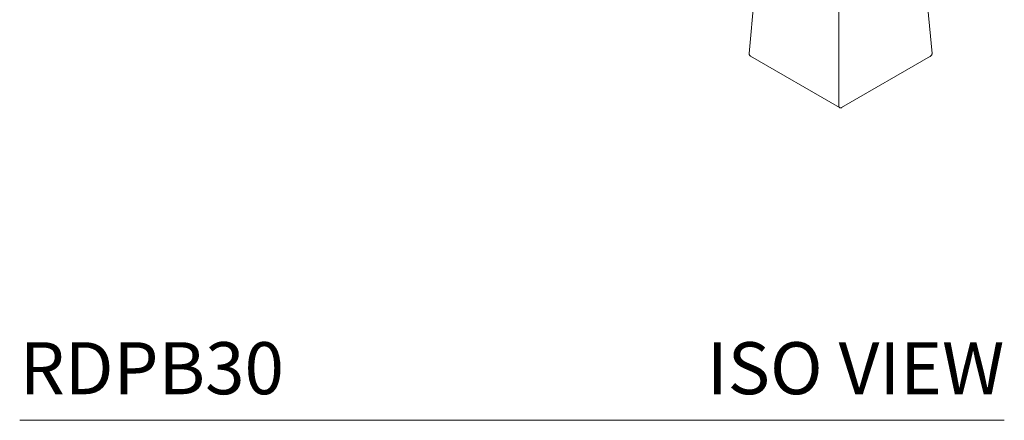
# Model space of a CAD drawing. Units: inches. Extents: x 6.5 to 20.7, y 8.6 to 26.
# Drawn here: x 16 to 20.7, y 18.1 to 20 of the extents above; entities that cross this region are included whole.
import ezdxf
from ezdxf.enums import TextEntityAlignment as Align

# ---------------------------------------------------------------- set-up
doc = ezdxf.new("R2010")
doc.units = ezdxf.units.IN
doc.header["$LTSCALE"] = 2
doc.header["$MEASUREMENT"] = 0
doc.layers.add('WATERWORKS FITTINGS', color=7, linetype='Continuous', lineweight=9)
doc.styles.add('GOTHAM BOOK', font='GOTHMBOK.TTF', dxfattribs={"height": 0.25})

# ---------------------------------------------------------------- blocks, each defined once
blk = doc.blocks.new('RDPB30 ISO')
at = {"layer": 'WATERWORKS FITTINGS', "ltscale": 2}
for p, q in [((3.9364, 1.9233), (3.9175, 3.3068)), ((3.5412, 2.1551), (3.5054, 1.7605)), ((4.3841, 1.7605), (4.3483, 2.1551)), ((3.9365, 1.509), (3.9364, 1.9233)), ((3.5121, 1.748), (3.9398, 1.5011)), ((3.9498, 1.5011), (4.3775, 1.748)), ((3.9364, 1.5091), (3.9365, 1.509))]:
    blk.add_line(p, q, dxfattribs=at)
for points, knots in [([(3.5055, 1.7611), (3.5055, 1.7595), (3.5056, 1.7564), (3.5075, 1.7524), (3.5099, 1.7496), (3.5118, 1.7483), (3.5126, 1.7478)], [0, 0, 0, 0, 0.301928, 0.578872, 0.821022, 1, 1, 1, 1]), ([(4.3736, 1.7465), (4.374, 1.7467), (4.3754, 1.7472), (4.3777, 1.7488), (4.3804, 1.7512), (4.3825, 1.7542), (4.384, 1.7576), (4.384, 1.7599), (4.3841, 1.761)], [0, 0, 0, 0, 0.06274, 0.228109, 0.403349, 0.591615, 0.7926, 1, 1, 1, 1]), ([(3.9377, 1.5028), (3.9374, 1.5033), (3.9368, 1.5043), (3.9364, 1.5065), (3.9364, 1.5082), (3.9364, 1.509)], [0, 0, 0, 0, 0.342917, 0.6760179, 1, 1, 1, 1]), ([(3.9387, 1.5019), (3.9397, 1.5014), (3.942, 1.5), (3.9464, 1.4998), (3.9492, 1.501), (3.9507, 1.5016)], [0, 0, 0, 0, 0.261498, 0.630511, 1, 1, 1, 1])]:
    blk.add_open_spline(points, degree=3, knots=knots, dxfattribs=at)

msp = doc.modelspace()

# ---------------------------------------------------------------- linework, layer by layer
at = {"layer": 'WATERWORKS FITTINGS', "color": 251}
msp.add_line((15.9958, 18.1045), (20.7272, 18.1045), dxfattribs=at)

# ---------------------------------------------------------------- block references
at = {"layer": 'WATERWORKS FITTINGS'}
msp.add_blockref('RDPB30 ISO', (15.9958, 18.1045), dxfattribs=at)

# ---------------------------------------------------------------- texts
at = {"layer": 'WATERWORKS FITTINGS', "color": 251, "style": 'GOTHAM BOOK'}
msp.add_text('RDPB30', height=0.25, dxfattribs=at).set_placement((15.9958, 18.2295))
msp.add_text('ISO VIEW', height=0.25, dxfattribs=at).set_placement((20.7272, 18.2295), align=Align.RIGHT)

doc.saveas('drawing.dxf')
